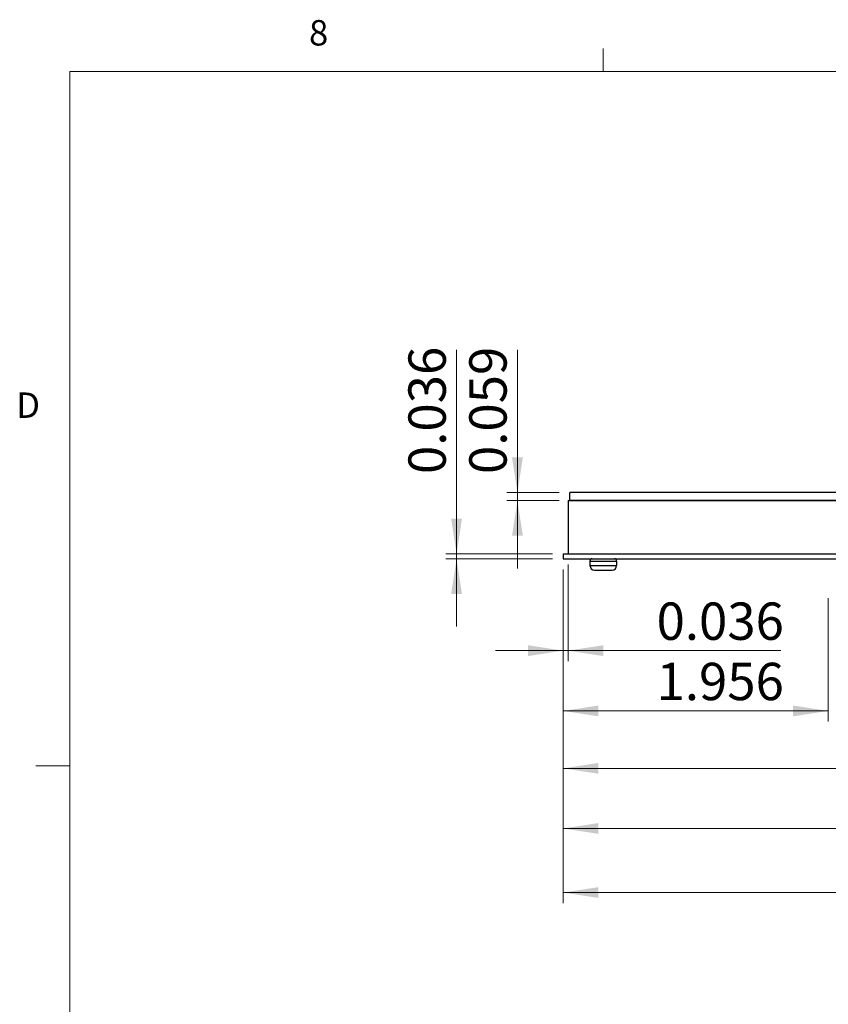
# Model space of a CAD drawing. Units: inches. Extents: x 0.9 to 33.2, y 0.4 to 21.7.
# Drawn here: x 0.9 to 6.9, y 14.4 to 21.7 of the extents above; entities that cross this region are included whole.
import ezdxf

# ---------------------------------------------------------------- set-up
doc = ezdxf.new("R2010")
doc.units = ezdxf.units.IN
doc.header["$LTSCALE"] = 2
doc.header["$MEASUREMENT"] = 0
doc.styles.add('SLDTEXTSTYLE0', font='TXT', dxfattribs={"width": 0.75})
doc.dimstyles.new('SLDDIMSTYLE0', dxfattribs={"dimtxt": 0.275591, "dimasz": 0.26, "dimexe": 0, "dimexo": 0.0625, "dimgap": 0.068898, "dimtad": 1, "dimdec": 3, "dimrnd": 1e-09, "dimzin": 12, "dimdsep": 46, "dimtxsty": 'SLDTEXTSTYLE0', "dimsah": 1, "dimcen": 0.09, "dimadec": 0, "dimazin": 3, "dimtfac": 1, "dimtdec": 3, "dimtofl": 0, "dimtmove": 0, "dimatfit": 3, "dimfxl": 1, "dimfrac": 2, "dimtolj": 1, "dimtzin": 12, "dimarcsym": 0})
doc.dimstyles.new('SLDDIMSTYLE1', dxfattribs={"dimtxt": 0.275591, "dimasz": 0.26, "dimexe": 0, "dimexo": 0.0625, "dimgap": 0.068898, "dimtad": 1, "dimdec": 3, "dimrnd": 1e-09, "dimzin": 4, "dimdsep": 46, "dimtxsty": 'SLDTEXTSTYLE0', "dimsah": 1, "dimcen": 0.09, "dimadec": 0, "dimazin": 1, "dimtfac": 1, "dimtdec": 3, "dimtofl": 0, "dimtmove": 0, "dimatfit": 3, "dimfxl": 1, "dimfrac": 2, "dimtolj": 1, "dimtzin": 12, "dimarcsym": 0})
doc.dimstyles.new('SLDDIMSTYLE3', dxfattribs={"dimtxt": 0.275591, "dimasz": 0.26, "dimexe": 0, "dimexo": 0.0625, "dimgap": 0.068898, "dimtad": 1, "dimdec": 3, "dimrnd": 1e-09, "dimdsep": 46, "dimtxsty": 'SLDTEXTSTYLE0', "dimsah": 1, "dimcen": 0.09, "dimadec": 0, "dimazin": 2, "dimtfac": 1, "dimtdec": 3, "dimtmove": 0, "dimatfit": 0, "dimfxl": 1, "dimfrac": 2, "dimtolj": 1, "dimtzin": 12, "dimarcsym": 0})
doc.dimstyles.new('SLDDIMSTYLE7', dxfattribs={"dimtxt": 0.275591, "dimasz": 0.26, "dimexe": 0, "dimexo": 0.0625, "dimgap": 0.068898, "dimtad": 1, "dimdec": 3, "dimrnd": 1e-09, "dimzin": 12, "dimdsep": 46, "dimtxsty": 'SLDTEXTSTYLE0', "dimsah": 1, "dimcen": 0.09, "dimadec": 0, "dimazin": 3, "dimtfac": 1, "dimtdec": 3, "dimtmove": 0, "dimatfit": 0, "dimfxl": 1, "dimfrac": 2, "dimtolj": 1, "dimtzin": 12, "dimarcsym": 0})

# ---------------------------------------------------------------- blocks, each defined once
blk = doc.blocks.new('_D_26')
at = {"color": 7, "linetype": 'Continuous', "lineweight": 18}
for p, q in [((4.1072, 17.7237), (4.1072, 19.2297)), ((4.8159, 17.7237), (4.0284, 17.7237)), ((4.8159, 17.6877), (4.0284, 17.6877)), ((4.1072, 17.7237), (4.1072, 17.6877)), ((4.1072, 17.6877), (4.1072, 17.1877))]:
    blk.add_line(p, q, dxfattribs=at)
for points in [[(4.1072, 17.7237), (4.1472, 17.9837), (4.0672, 17.9837)], [(4.1072, 17.6877), (4.0672, 17.4277), (4.1472, 17.4277)]]:
    blk.add_solid(points, dxfattribs=at)
at = {"color": 7, "linetype": 'Continuous', "lineweight": 18, "insert": (3.7519, 18.3133), "char_height": 0.27559, "attachment_point": 1, "rotation": 90, "style": 'SLDTEXTSTYLE0'}
blk.add_mtext('0.036', dxfattribs=at)
blk = doc.blocks.new('_D_27')
at = {"color": 7, "linetype": 'Continuous', "lineweight": 18}
for p, q in [((4.5564, 18.1765), (4.5564, 19.2297)), ((4.8635, 18.1765), (4.4776, 18.1765)), ((4.5564, 18.1765), (4.5564, 18.1174)), ((4.8635, 18.1174), (4.4776, 18.1174)), ((4.5564, 18.1174), (4.5564, 17.6174))]:
    blk.add_line(p, q, dxfattribs=at)
for points in [[(4.5564, 18.1765), (4.5964, 18.4365), (4.5164, 18.4365)], [(4.5564, 18.1174), (4.5164, 17.8574), (4.5964, 17.8574)]]:
    blk.add_solid(points, dxfattribs=at)
at = {"color": 7, "linetype": 'Continuous', "lineweight": 18, "insert": (4.2011, 18.3133), "char_height": 0.27559, "attachment_point": 1, "rotation": 90, "style": 'SLDTEXTSTYLE0'}
blk.add_mtext('0.059', dxfattribs=at)
blk = doc.blocks.new('_D_28')
at = {"color": 7, "linetype": 'Continuous', "lineweight": 18}
for p, q in [((4.8946, 17.609), (4.8946, 16.9313)), ((4.9304, 17.645), (4.9304, 16.9313)), ((4.8946, 17.01), (4.3946, 17.01)), ((4.9304, 17.01), (4.8946, 17.01)), ((4.9304, 17.01), (6.4996, 17.01))]:
    blk.add_line(p, q, dxfattribs=at)
for points in [[(4.8946, 17.01), (4.6346, 17.05), (4.6346, 16.97)], [(4.9304, 17.01), (5.1904, 16.97), (5.1904, 17.05)]]:
    blk.add_solid(points, dxfattribs=at)
at = {"color": 7, "linetype": 'Continuous', "lineweight": 18, "insert": (5.5833, 17.3653), "char_height": 0.27559, "attachment_point": 1, "style": 'SLDTEXTSTYLE0'}
blk.add_mtext('0.036', dxfattribs=at)
blk = doc.blocks.new('_D_29')
at = {"color": 7, "linetype": 'Continuous', "lineweight": 18}
for p, q in [((4.8946, 17.609), (4.8946, 15.619)), ((11.4894, 17.645), (11.4894, 15.619)), ((4.8946, 15.6978), (11.4894, 15.6978))]:
    blk.add_line(p, q, dxfattribs=at)
for points in [[(4.8946, 15.6978), (5.1546, 15.6578), (5.1546, 15.7378)], [(11.4894, 15.6978), (11.2294, 15.7378), (11.2294, 15.6578)]]:
    blk.add_solid(points, dxfattribs=at)
at = {"color": 7, "linetype": 'Continuous', "lineweight": 18, "insert": (7.5759, 16.053), "char_height": 0.27559, "attachment_point": 1, "style": 'SLDTEXTSTYLE0'}
blk.add_mtext('6.595', dxfattribs=at)
blk = doc.blocks.new('_D_30')
at = {"color": 7, "linetype": 'Continuous', "lineweight": 18}
for p, q in [((4.8946, 17.609), (4.8946, 15.1466)), ((11.4946, 17.609), (11.4946, 15.1466)), ((4.8946, 15.2253), (11.4946, 15.2253))]:
    blk.add_line(p, q, dxfattribs=at)
for points in [[(4.8946, 15.2253), (5.1546, 15.1853), (5.1546, 15.2653)], [(11.4946, 15.2253), (11.2346, 15.2653), (11.2346, 15.1853)]]:
    blk.add_solid(points, dxfattribs=at)
at = {"color": 7, "linetype": 'Continuous', "lineweight": 18, "insert": (7.5759, 15.5806), "char_height": 0.27559, "attachment_point": 1, "style": 'SLDTEXTSTYLE0'}
blk.add_mtext('6.600', dxfattribs=at)
blk = doc.blocks.new('_D_31')
at = {"color": 7, "linetype": 'Continuous', "lineweight": 18}
for p, q in [((4.8946, 17.609), (4.8946, 16.4864)), ((6.8506, 17.397), (6.8506, 16.4864)), ((6.8506, 16.5652), (4.8946, 16.5652))]:
    blk.add_line(p, q, dxfattribs=at)
for points in [[(4.8946, 16.5652), (5.1546, 16.5252), (5.1546, 16.6052)], [(6.8506, 16.5652), (6.5906, 16.6052), (6.5906, 16.5252)]]:
    blk.add_solid(points, dxfattribs=at)
at = {"color": 7, "linetype": 'Continuous', "lineweight": 18, "insert": (5.5833, 16.9204), "char_height": 0.27559, "attachment_point": 1, "style": 'SLDTEXTSTYLE0'}
blk.add_mtext('1.956', dxfattribs=at)
blk = doc.blocks.new('_D_32')
at = {"color": 7, "linetype": 'Continuous', "lineweight": 18}
for p, q in [((4.8946, 17.609), (4.8946, 16.0629)), ((11.3506, 17.397), (11.3506, 16.0629)), ((4.8946, 16.1416), (11.3506, 16.1416))]:
    blk.add_line(p, q, dxfattribs=at)
for points in [[(4.8946, 16.1416), (5.1546, 16.1016), (5.1546, 16.1816)], [(11.3506, 16.1416), (11.0906, 16.1816), (11.0906, 16.1016)]]:
    blk.add_solid(points, dxfattribs=at)
at = {"color": 7, "linetype": 'Continuous', "lineweight": 18, "insert": (7.5759, 16.4969), "char_height": 0.27559, "attachment_point": 1, "style": 'SLDTEXTSTYLE0'}
blk.add_mtext('6.456', dxfattribs=at)

msp = doc.modelspace()

# ---------------------------------------------------------------- linework, layer by layer
at = {"color": 7, "linetype": 'Continuous', "lineweight": 18}
for p, q in [((5.1895, 21.2841), (5.1895, 21.4537)), ((1.2525, 21.2841), (32.7525, 21.2841)), ((1.2525, 21.2841), (1.2525, 0.7841)), ((1.2525, 16.1591), (1.0025, 16.1591))]:
    msp.add_line(p, q, dxfattribs=at)
at = {"color": 7, "linetype": 'Continuous', "lineweight": 25}
for p, q in [((4.9422, 18.1174), (4.9422, 18.1765)), ((11.4776, 18.1765), (4.9422, 18.1765)), ((4.9304, 18.1174), (11.4894, 18.1174)), ((4.9304, 18.1174), (4.9304, 17.7237)), ((11.4776, 18.1174), (4.9422, 18.1174)), ((4.8946, 17.7237), (4.8946, 17.6877)), ((4.8946, 17.7237), (11.4946, 17.7237)), ((4.8946, 17.6877), (11.4946, 17.6877)), ((5.0918, 17.6712), (5.0918, 17.6378)), ((5.2887, 17.6378), (5.2887, 17.6712)), ((5.1246, 17.605), (5.2154, 17.605)), ((5.2154, 17.605), (5.2558, 17.605))]:
    msp.add_line(p, q, dxfattribs=at)
at = {"color": 8, "linetype": 'Continuous', "lineweight": 25}
for p, q in [((5.0918, 17.6712), (5.2279, 17.6712)), ((5.2279, 17.6712), (5.2887, 17.6712)), ((5.0918, 17.6378), (5.2279, 17.6378)), ((5.2279, 17.6378), (5.2887, 17.6378))]:
    msp.add_line(p, q, dxfattribs=at)
at = {"color": 7, "linetype": 'Continuous', "lineweight": 25}
for centre, radius, start, end in [((5.1083, 17.6712), 0.0165, 90, 180), ((5.2721, 17.6712), 0.0165, 0, 90), ((5.1246, 17.6378), 0.0328, 180, 270), ((5.2558, 17.6378), 0.0328, 270, 0)]:
    msp.add_arc(centre, radius, start, end, dxfattribs=at)

# ---------------------------------------------------------------- texts
at = {"color": 7, "linetype": 'Continuous', "lineweight": 0, "char_height": 0.1875, "attachment_point": 1, "style": 'SLDTEXTSTYLE0'}
for s, insert in [('8', (3.0182, 21.663)), ('D', (0.8572, 18.9151))]:
    msp.add_mtext(s, dxfattribs=dict(at, insert=insert))

# ---------------------------------------------------------------- dimensions: what is measured, and where the dimension line sits
at = {"color": 7, "linetype": 'Continuous', "lineweight": 18}
for base, p1, p2, picture, middle in [((4.1072, 17.6877), (4.8946, 17.7237), (4.8946, 17.6877), '_D_26', (4.1072, 18.7715)), ((4.5564, 18.1174), (4.9422, 18.1765), (4.9422, 18.1174), '_D_27', (4.5564, 18.7715))]:
    dim = msp.add_linear_dim(base=base, p1=p1, p2=p2, angle=90, dimstyle='SLDDIMSTYLE3', dxfattribs=at)
    dim.commit()
    dim.dimension.update_dxf_attribs({"geometry": picture, "text_midpoint": middle, "dimtype": 160})
for base, p1, p2, dimstyle, picture, middle in [((4.8946, 17.01), (4.9304, 17.7237), (4.8946, 17.6877), 'SLDDIMSTYLE3', '_D_28', (6.0414, 17.01)), ((11.4894, 15.6978), (4.8946, 17.6877), (11.4894, 17.7237), 'SLDDIMSTYLE0', '_D_29', (8.034, 15.6978)), ((11.4946, 15.2253), (4.8946, 17.6877), (11.4946, 17.6877), 'SLDDIMSTYLE1', '_D_30', (8.034, 15.2253)), ((4.8946, 16.5652), (6.8506, 17.4757), (4.8946, 17.6877), 'SLDDIMSTYLE7', '_D_31', (6.0414, 16.5652)), ((11.3506, 16.1416), (4.8946, 17.6877), (11.3506, 17.4757), 'SLDDIMSTYLE0', '_D_32', (8.034, 16.1416))]:
    dim = msp.add_linear_dim(base=base, p1=p1, p2=p2, dimstyle=dimstyle, dxfattribs=at)
    dim.commit()
    dim.dimension.update_dxf_attribs({"geometry": picture, "text_midpoint": middle, "dimtype": 160})

doc.saveas('drawing.dxf')
